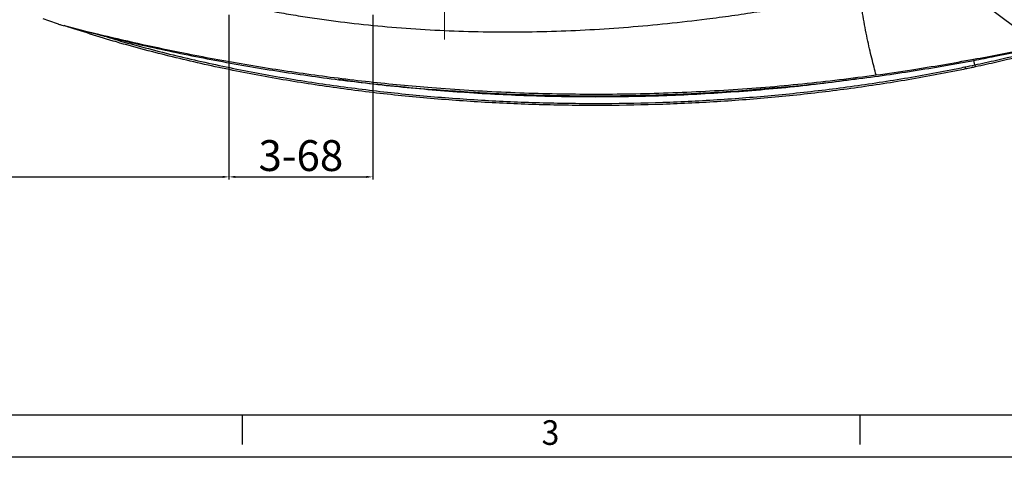
# Model space of a CAD drawing. Units: millimetres. Extents: x -688 to 10907, y -1008 to 674.
# Drawn here: x 3339 to 3804, y -1008 to -801 of the extents above; entities that cross this region are included whole.
import ezdxf

# ---------------------------------------------------------------- set-up
doc = ezdxf.new("R2010")
doc.units = ezdxf.units.MM
doc.header["$LTSCALE"] = 2.5
doc.linetypes.add('CENTER2', pattern=[28.575, 19.05, -3.175, 3.175, -3.175])
doc.layers.add('1_Center', color=1, linetype='CENTER2', lineweight=18)
doc.layers.add('6_Dim', color=7, linetype='Continuous')
doc.layers.add('7_Form', color=7, linetype='Continuous')
doc.styles.get("Standard").update_dxf_attribs({"font": 'txt', "width": 0.95, "height": 14.6})
doc.dimstyles.new('ISO-25', dxfattribs={"dimtxt": 2.5, "dimasz": 2.5, "dimexe": 1.25, "dimexo": 2, "dimtad": 1, "dimdec": 4, "dimdsep": 46, "dimtxsty": 'Standard', "dimcen": 0, "dimadec": 3, "dimazin": 2, "dimtfac": 1, "dimtdec": 4, "dimtmove": 0, "dimatfit": 3, "dimfxl": 1, "dimarcsym": 0})

# ---------------------------------------------------------------- blocks, each defined once
blk = doc.blocks.new('*D937')
at = {"layer": '6_Dim', "color": 132, "lineweight": -2}
for p, q in [((3697.15, -720.18), (3694.75, -718.38)), ((3699.55, -721.99), (3702.75, -724.39)), ((3945.83, -906.78), (3705.15, -726.19))]:
    blk.add_line(p, q, dxfattribs=at)
at = {"layer": '6_Dim', "color": 132}
for points in [[(3697.45, -719.78), (3696.85, -720.58), (3699.55, -721.99)], [(3705.45, -725.79), (3704.85, -726.59), (3702.75, -724.39)]]:
    blk.add_solid(points, dxfattribs=at)
at = {"layer": 'Defpoints', "color": 0}
for p in [(3699.55, -721.99), (3702.75, -724.39)]:
    blk.add_point(p, dxfattribs=at)
at = {"layer": '6_Dim', "color": 0, "insert": (3897.06, -859.9), "char_height": 14.6, "attachment_point": 5, "rotation": 323.1178}
blk.add_mtext('6-M4 TAP Thru', dxfattribs=at)
blk = doc.blocks.new('*D941')
at = {"layer": '6_Dim', "color": 132, "lineweight": -2}
for p, q in [((3181.2, -643.51), (3181.2, -876.38)), ((3437.53, -798.38), (3437.53, -876.38)), ((3184.2, -875.13), (3434.53, -875.13))]:
    blk.add_line(p, q, dxfattribs=at)
at = {"layer": '6_Dim', "color": 132}
for points in [[(3184.2, -874.63), (3184.2, -875.63), (3181.2, -875.13)], [(3434.53, -874.63), (3434.53, -875.63), (3437.53, -875.13)]]:
    blk.add_solid(points, dxfattribs=at)
at = {"layer": 'Defpoints', "color": 0}
for p in [(3181.2, -641.51), (3437.53, -796.38), (3437.53, -875.13)]:
    blk.add_point(p, dxfattribs=at)
at = {"layer": '6_Dim', "color": 0, "insert": (3309.37, -866.94), "char_height": 14.6, "attachment_point": 5}
blk.add_mtext('256.3', dxfattribs=at)
blk = doc.blocks.new('*D942')
at = {"layer": '6_Dim', "color": 132, "lineweight": -2}
for p, q in [((3505.53, -798.38), (3505.53, -876.38)), ((3437.53, -807.98), (3437.53, -876.38)), ((3440.53, -875.13), (3502.53, -875.13))]:
    blk.add_line(p, q, dxfattribs=at)
at = {"layer": '6_Dim', "color": 132}
for points in [[(3440.53, -874.63), (3440.53, -875.63), (3437.53, -875.13)], [(3502.53, -874.63), (3502.53, -875.63), (3505.53, -875.13)]]:
    blk.add_solid(points, dxfattribs=at)
at = {"layer": 'Defpoints', "color": 0}
for p in [(3505.53, -796.38), (3437.53, -805.98), (3505.53, -875.13)]:
    blk.add_point(p, dxfattribs=at)
at = {"layer": '6_Dim', "color": 0, "insert": (3471.53, -866.94), "char_height": 14.6, "attachment_point": 5}
blk.add_mtext('3-68', dxfattribs=at)
blk = doc.blocks.new('*U816')
at = {"layer": '7_Form'}
blk.add_line((0, -7), (0, 7), dxfattribs=at)
blk = doc.blocks.new('*U817')
at = {"layer": '7_Form', "color": 0, "linetype": 'ByBlock', "lineweight": -2}
blk.add_blockref('*U816', (0, 0), dxfattribs=at)
blk = doc.blocks.new('*U818')
at = {"layer": '7_Form'}
blk.add_line((0, -7), (0, 7), dxfattribs=at)
blk = doc.blocks.new('*U819')
at = {"layer": '7_Form', "color": 0, "linetype": 'ByBlock', "lineweight": -2}
blk.add_blockref('*U818', (0, 0), dxfattribs=at)

msp = doc.modelspace()

# ---------------------------------------------------------------- linework, layer by layer
at = {"color": 7, "linetype": 'Continuous', "lineweight": 25}
for p, q in [((3356.868, -802.849), (3356.911, -802.86)), ((3356.911, -802.86), (3356.911, -802.86)), ((3789.738, -819.463), (3789.836, -819.98)), ((3691.581, -833.293), (3695.739, -832.876)), ((3543.102, -834.284), (3546.476, -834.558)), ((3547.423, -834.868), (3547.423, -834.594)), ((3681.423, -834.379), (3681.423, -834.091))]:
    msp.add_line(p, q, dxfattribs=at)
at = {"color": 8, "linetype": 'Continuous', "lineweight": 25}
msp.add_line((3790.377, -822.109), (3789.83, -819.981), dxfattribs=at)
at = {"color": 7, "linetype": 'Continuous', "lineweight": 25}
msp.add_arc((3354.513, -811.593), 9.056, 74.64752, 74.92958, dxfattribs=at)
for points, knots in [([(3414.186, -787.122), (3415.061, -787.343), (3416.81, -787.786), (3419.438, -788.439), (3422.071, -789.082), (3424.709, -789.716), (3429.498, -790.848), (3436.369, -792.41), (3445.396, -794.325), (3454.406, -796.094), (3463.436, -797.722), (3472.429, -799.199), (3484.262, -800.95), (3499.055, -802.796), (3522.927, -805.07), (3553.325, -806.642), (3583.821, -806.533), (3608.281, -805.495), (3626.539, -804.267), (3644.987, -802.578), (3659.304, -800.926), (3669.45, -799.601), (3675.377, -798.783), (3681.323, -797.92), (3687.289, -797.011), (3693.275, -796.057), (3699.28, -795.056), (3705.305, -794.01), (3711.349, -792.917), (3717.414, -791.779), (3723.498, -790.595), (3729.602, -789.367), (3733.674, -788.513), (3735.714, -788.085)], [0, 0, 0, 0, 0.0083382, 0.0166839, 0.0250371, 0.0333981, 0.0417668, 0.0705383, 0.0985487, 0.1270878, 0.1554323, 0.1833772, 0.2113532, 0.2660226, 0.3211893, 0.4330479, 0.5472988, 0.6030151, 0.659395, 0.7164723, 0.7742794, 0.7926389, 0.8110773, 0.8295955, 0.8481944, 0.866875, 0.8856382, 0.9044848, 0.9234157, 0.9424319, 0.9615341, 0.9807232, 1, 1, 1, 1]), ([(3743.674, -826.901), (3743.352, -825.727), (3743.014, -824.477), (3742.319, -821.836), (3741.962, -820.444), (3741.248, -817.534), (3740.89, -816.017), (3740.178, -812.872), (3739.824, -811.244), (3738.78, -806.227), (3738.109, -802.707), (3737.173, -797.29), (3736.873, -795.462), (3736.432, -792.704), (3736.287, -791.782), (3735.999, -789.935), (3735.856, -789.01), (3735.714, -788.086)], [0, 0, 0, 0, 0.125, 0.125, 0.25, 0.25, 0.375, 0.375, 0.5, 0.5, 0.75, 0.75, 0.875, 0.875, 0.9375, 0.9375, 1, 1, 1, 1]), ([(3356.911, -802.86), (3357.418, -802.991), (3364.247, -804.763), (3377.462, -808.05), (3396.646, -812.456), (3419.167, -817.183), (3445.075, -821.973), (3474.406, -826.518), (3503.871, -830.201), (3535.223, -833.178), (3568.466, -835.224), (3603.583, -836.116), (3638.732, -835.758), (3673.841, -834.117), (3708.857, -831.31), (3732.073, -828.37), (3743.674, -826.901)], [0, 0, 0, 0, 0.0040547, 0.0546691, 0.1052962, 0.1559161, 0.2319542, 0.3080353, 0.3841224, 0.4601687, 0.5500418, 0.6400328, 0.7300835, 0.8201345, 0.9101263, 1, 1, 1, 1]), ([(3359.135, -803.429), (3367.946, -805.74), (3386.308, -810.557), (3414.506, -816.79), (3443.637, -822.377), (3472.952, -827.05), (3502.394, -830.827), (3531.934, -833.698), (3561.549, -835.657), (3591.214, -836.707), (3620.897, -836.847), (3650.567, -836.076), (3680.198, -834.391), (3709.769, -831.8), (3739.244, -828.291), (3765.94, -824.328), (3782.753, -821.269), (3789.836, -819.98)], [0, 0, 0, 0, 0.062864, 0.1310106, 0.19927, 0.2675615, 0.3358531, 0.4041124, 0.4723717, 0.5406633, 0.6089549, 0.6772142, 0.7454735, 0.8137651, 0.8820566, 0.950316, 1, 1, 1, 1]), ([(3785.9, -824.062), (3783.656, -824.52), (3776.922, -825.896), (3761.161, -828.853), (3743.065, -831.776), (3720.367, -834.862), (3702.151, -836.892), (3679.333, -838.893), (3661.044, -840.072), (3638.159, -841.031), (3619.836, -841.387), (3596.932, -841.321), (3578.611, -840.859), (3555.733, -839.768), (3537.451, -838.481), (3514.645, -836.343), (3496.442, -834.202), (3473.763, -830.971), (3455.686, -827.934), (3433.201, -823.538), (3415.309, -819.534), (3397.549, -814.994), (3380.377, -810.273), (3367.793, -806.199), (3359.57, -803.537)], [0, 0, 0, 0, 0.0159312, 0.0477935, 0.1115214, 0.1433801, 0.2071017, 0.2389587, 0.3026764, 0.334532, 0.398248, 0.4301035, 0.4938196, 0.5256752, 0.5893933, 0.6212504, 0.6849724, 0.7168316, 0.7805601, 0.8124229, 0.8761614, 0.9080293, 0.9398994, 1, 1, 1, 1]), ([(3789.836, -819.98), (3793.152, -819.343), (3803.011, -817.447), (3819.361, -814.015), (3832.332, -810.946), (3838.819, -809.411)], [0, 0, 0, 0, 0.20212475, 0.60097699, 1, 1, 1, 1]), ([(3790.377, -822.109), (3793.774, -821.367), (3803.966, -819.14), (3820.171, -815.199), (3832.872, -811.621), (3838.878, -809.929)], [0, 0, 0, 0, 0.2085713, 0.6257499, 1, 1, 1, 1]), ([(3839.334, -810.827), (3833.259, -812.539), (3820.48, -816.142), (3804.192, -820.103), (3793.986, -822.333), (3790.584, -823.076)], [0, 0, 0, 0, 0.3766007, 0.79222, 1, 1, 1, 1]), ([(3743.674, -826.901), (3749.308, -826.103), (3764.712, -823.918), (3780.026, -821.192), (3789.738, -819.463)], [0, 0, 0, 0, 0.36575217, 1, 1, 1, 1]), ([(3785.7, -823.093), (3785.729, -823.234), (3785.758, -823.374), (3785.81, -823.629), (3785.834, -823.743), (3785.872, -823.926), (3785.886, -823.995), (3785.903, -824.073), (3785.905, -824.083), (3785.9, -824.062)], [0, 0, 0, 0, 0.25, 0.25, 0.5, 0.5, 0.75, 0.75, 1, 1, 1, 1]), ([(3790.584, -823.076), (3789.932, -823.216), (3789.28, -823.354), (3788.628, -823.492), (3787.719, -823.684), (3786.81, -823.874), (3785.9, -824.062), (3785.9, -824.062), (3785.9, -824.062), (3785.9, -824.062)], [0.0000000124, 0.0000000124, 0.0000000124, 0.0000000124, 0.0020000018, 0.0020000018, 0.0020000018, 0.0047864822, 0.0047864822, 0.0047864822, 0.0047865422, 0.0047865422, 0.0047865422, 0.0047865422]), ([(3790.377, -822.109), (3790.407, -822.249), (3790.437, -822.389), (3790.492, -822.643), (3790.516, -822.758), (3790.555, -822.941), (3790.57, -823.009), (3790.587, -823.087), (3790.589, -823.097), (3790.584, -823.076)], [0, 0, 0, 0, 0.25, 0.25, 0.5, 0.5, 0.75, 0.75, 1, 1, 1, 1]), ([(3734.536, -828.706), (3729.354, -829.464), (3713.548, -831.779), (3686.936, -834.329), (3654.775, -836.478), (3622.742, -837.429), (3590.892, -837.28), (3559.248, -836.051), (3527.664, -833.653), (3504.357, -831.248), (3491.635, -829.379), (3489.361, -829.045)], [0, 0, 0, 0, 0.0638735, 0.1948408, 0.3259207, 0.4569934, 0.5856386, 0.7143507, 0.8431587, 0.9719639, 1, 1, 1, 1]), ([(3546.476, -834.558), (3546.651, -834.571), (3546.812, -834.59), (3547.057, -834.629), (3547.15, -834.648), (3547.291, -834.685), (3547.341, -834.703), (3547.407, -834.737), (3547.423, -834.754), (3547.423, -834.769)], [0, 0, 0, 0, 0.25, 0.25, 0.5, 0.5, 0.75, 0.75, 1, 1, 1, 1]), ([(3549.423, -834.892), (3549.447, -834.869), (3549.479, -834.836), (3549.714, -834.812), (3549.911, -834.806), (3550.116, -834.811), (3550.229, -834.817), (3550.279, -834.82)], [0, 0, 0, 0, 0.460782, 0.638307, 0.8173923, 0.920448, 1, 1, 1, 1]), ([(3683.423, -834.125), (3683.45, -834.097), (3683.489, -834.055), (3683.741, -833.991), (3683.962, -833.951), (3684.18, -833.922), (3684.315, -833.91), (3684.378, -833.905)], [0, 0, 0, 0, 0.4310181, 0.6393502, 0.8033739, 0.9098239, 1, 1, 1, 1])]:
    msp.add_open_spline(points, degree=3, knots=knots, dxfattribs=at)
for points in [[(3356.868, -802.849), (3354.434, -802.022), (3352.004, -801.178), (3349.579, -800.316)], [(3789.738, -819.463), (3798.263, -817.881), (3806.764, -816.189), (3815.239, -814.392)], [(3785.7, -823.093), (3787.26, -822.77), (3788.819, -822.442), (3790.377, -822.109)], [(3684.378, -833.905), (3686.78, -833.711), (3689.181, -833.507), (3691.581, -833.293)], [(3547.423, -834.868), (3548.09, -834.914), (3548.757, -834.96), (3549.423, -835.005)], [(3681.423, -834.379), (3682.09, -834.328), (3682.757, -834.275), (3683.423, -834.222)]]:
    msp.add_open_spline(points, degree=3, dxfattribs=at)
at = {"color": 8, "linetype": 'Continuous', "lineweight": 25}
msp.add_open_spline([(3377.694, -808.174), (3379.988, -808.905), (3386.641, -811.027), (3397.809, -814.021), (3415.535, -818.582), (3433.406, -822.569), (3455.861, -826.961), (3473.917, -829.994), (3496.568, -833.221), (3514.75, -835.359), (3537.531, -837.495), (3555.792, -838.781), (3578.646, -839.871), (3596.947, -840.332), (3619.827, -840.398), (3638.13, -840.042), (3660.99, -839.084), (3679.259, -837.906), (3702.052, -835.907), (3720.246, -833.88), (3742.918, -830.798), (3760.991, -827.878), (3776.733, -824.924), (3783.458, -823.551), (3785.7, -823.093)], degree=3, knots=[0, 0, 0, 0, 0.01751992, 0.05082302, 0.08412599, 0.15074025, 0.1840429, 0.25065509, 0.28395753, 0.35056853, 0.38387086, 0.45048117, 0.4837834, 0.5503934, 0.58369568, 0.6503057, 0.68360789, 0.75021835, 0.78352056, 0.85013167, 0.88343412, 0.95004649, 0.98334919, 1, 1, 1, 1], dxfattribs=at)
at = {"layer": '1_Center'}
msp.add_line((3539.532, -810.134), (3539.532, -786.897), dxfattribs=at)
at = {"layer": '7_Form'}
for p, q in [((5197.435, -987.876), (2859.435, -987.876)), ((5217.435, -1007.876), (2839.435, -1007.876))]:
    msp.add_line(p, q, dxfattribs=at)

# ---------------------------------------------------------------- block references
for name, p in [('*U817', (3443.935, -994.876)), ('*U819', (3736.185, -994.876))]:
    msp.add_blockref(name, p, dxfattribs=at)

# ---------------------------------------------------------------- texts
at = {"layer": '7_Form', "width": 0.95}
msp.add_text('3', height=11.68, dxfattribs=at).set_placement((3585.398, -1002.005))

# ---------------------------------------------------------------- dimensions: what is measured, and where the dimension line sits
at = {"layer": '6_Dim'}
for base, p1, p2, text, picture, middle in [((3437.532, -875.126), (3181.201, -641.512), (3437.532, -796.38), '256.3', '*D941', (3309.367, -866.942)), ((3505.532, -875.126), (3437.532, -805.98), (3505.532, -796.38), '3-<>', '*D942', (3471.532, -866.942))]:
    dim = msp.add_linear_dim(base=base, p1=p1, p2=p2, text=text, dimstyle='ISO-25', override={"dimtxt": 14.6, "dimasz": 3, "dimgap": 0.7, "dimdec": 2, "dimclrd": 132, "dimclre": 132, "dimadec": 2, "dimtdec": 2, "dimtfillclr": 4}, dxfattribs=at)
    dim.commit()
    dim.dimension.update_dxf_attribs({"geometry": picture, "text_midpoint": middle})
dim = msp.add_diameter_dim_2p(p1=(3699.553, -721.985), p2=(3702.753, -724.386), text='6-M4 TAP Thru', dimstyle='ISO-25', override={"dimtxt": 14.6, "dimasz": 3, "dimgap": 0.7, "dimdec": 2, "dimclrd": 132, "dimclre": 132, "dimadec": 2, "dimtdec": 2, "dimtfillclr": 4}, dxfattribs=at)
dim.commit()
dim.dimension.update_dxf_attribs({"geometry": '*D937', "text_midpoint": (3892.129, -866.481), "dimtype": 163})

doc.saveas('drawing.dxf')
